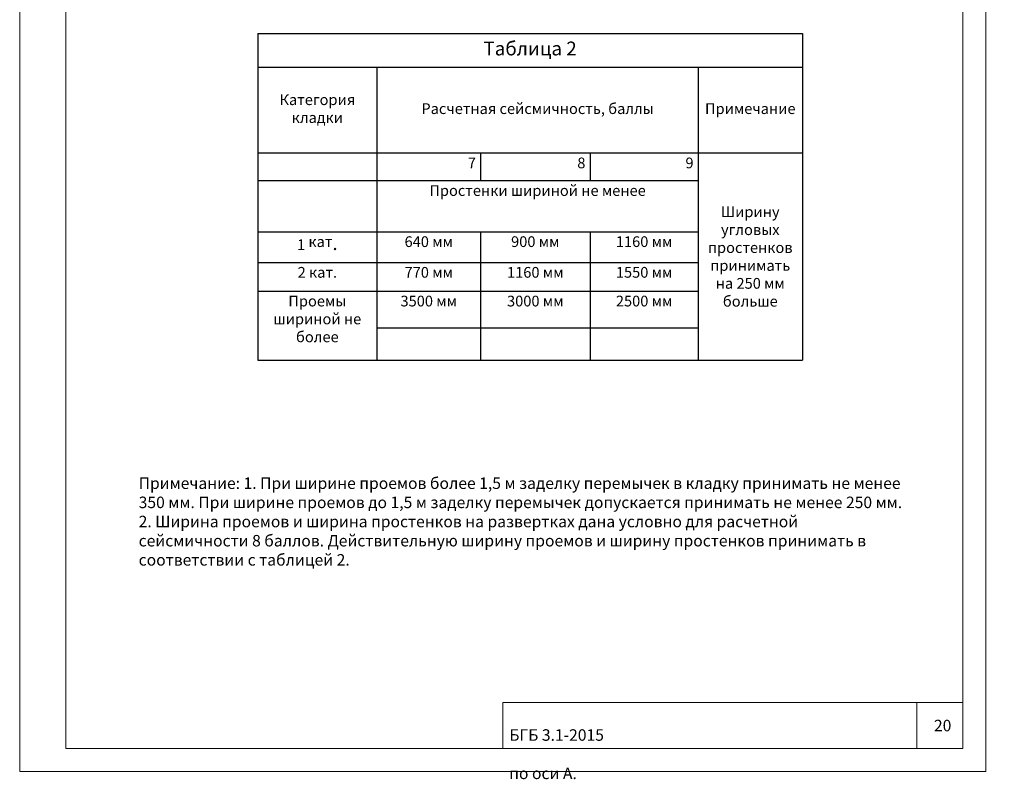
# Model space of a CAD drawing. Units: millimetres. Extents: x 71848 to 2011053, y 113232 to 158035.
# Drawn here: x 71848 to 103954, y 113232 to 138006 of the extents above; entities that cross this region are included whole.
import ezdxf

# ---------------------------------------------------------------- set-up
doc = ezdxf.new("R2010")
doc.units = ezdxf.units.MM
doc.styles.add('ARIAL', font='ARIALN.TTF', dxfattribs={"width": 0.9})

# ---------------------------------------------------------------- blocks, each defined once
blk = doc.blocks.new('*T2513')
at = {"color": 0, "linetype": 'ByBlock', "lineweight": -2}
for p, q in [((0, 0), (17760, 0)), ((0, 0), (0, -3899)), ((17760, 0), (17760, -10654)), ((0, -1100), (17760, -1100)), ((3887, -1100), (3887, -3899)), ((14361, -1100), (14361, -10654)), ((3887, -3899), (17760, -3899)), ((7264, -3899), (7264, -4799)), ((10834, -3899), (10834, -4799)), ((3887, -4799), (14361, -4799)), ((3887, -6466), (14361, -6466)), ((7264, -6466), (7264, -10654)), ((10834, -6466), (10834, -10654)), ((3887, -7467), (14361, -7467)), ((0, -8404), (0, -10654)), ((3887, -8404), (14361, -8404)), ((3887, -8404), (3887, -10654)), ((3887, -9601), (14361, -9601)), ((0, -10654), (17760, -10654))]:
    blk.add_line(p, q, dxfattribs=at)
at = {"color": 0, "lineweight": -2}
for p, q in [((0, -3899), (3887, -3899)), ((0, -3899), (0, -8404)), ((3887, -3899), (3887, -8404)), ((0, -4799), (3887, -4799)), ((0, -6466), (3887, -6466)), ((0, -7467), (3887, -7467)), ((0, -8404), (3887, -8404))]:
    blk.add_line(p, q, dxfattribs=at)
at = {"color": 0, "lineweight": 13, "style": 'ARIAL'}
for s, insert, char_height, width, attachment_point in [('Таблица 2', (8880, -550), 450, 17459.85, 5), ('Категория кладки', (1943, -2499), 350, 3586.75, 5), ('Расчетная сейсмичность, баллы', (9124, -2499), 350, 10174.39, 5), ('Примечание', (16060, -2499), 350, 3098.71, 5), ('7', (7114, -4049), 350, 3077.07, 3), ('8', (10684, -4049), 350, 3270.62, 3), ('9', (14211, -4049), 350, 3226.69, 3), ('Простенки шириной не менее', (9124, -4949), 350, 10174.39, 2), ('{\\H0.77778x;Ширину угловых простенков принимать на 250 мм больше} ', (16060, -7276), 450, 3098.71, 5), ('{\\H0.77778x;1 кат}.', (1943, -6616), 450, 3586.75, 2), ('640 мм', (5575, -6616), 350, 3077.07, 2), ('900 мм', (9049, -6616), 350, 3270.62, 2), ('1160 мм', (12598, -6616), 350, 3226.69, 2), ('2 кат.', (1943, -7617), 350, 3586.75, 2), ('770 мм', (5575, -7617), 350, 3077.07, 2), ('1160 мм', (9049, -7617), 350, 3270.62, 2), ('1550 мм', (12598, -7617), 350, 3226.69, 2), ('Проемы шириной не более', (1943, -8554), 350, 3586.75, 2), ('3500 мм', (5575, -8554), 350, 3077.07, 2), ('3000 мм', (9049, -8554), 350, 3270.62, 2), ('2500 мм', (12598, -8554), 350, 3226.69, 2)]:
    blk.add_mtext(s, dxfattribs=dict(at, insert=insert, char_height=char_height, width=width, attachment_point=attachment_point))

msp = doc.modelspace()

# ---------------------------------------------------------------- linework, layer by layer
at = {"lineweight": 9}
msp.add_line((101097.9, 115734.7), (101097.9, 114234.7), dxfattribs=at)
at = {"lineweight": 13}
for points in [[(71847.9, 158034.7), (103347.9, 158034.7), (103347.9, 113484.7), (71847.9, 113484.7), (71847.9, 158034.7)], [(73347.9, 157284.7), (73347.9, 114234.7), (102597.9, 114234.7), (102597.9, 157284.7), (73347.9, 157284.7)], [(102597.9, 115734.7), (87597.9, 115734.7), (87597.9, 114234.7)]]:
    msp.add_lwpolyline(points, dxfattribs=at)

# ---------------------------------------------------------------- block references
msp.add_blockref('*T2513', (79610.7, 137558))

# ---------------------------------------------------------------- texts
at = {"lineweight": 9, "insert": (75727.3, 123076.3), "char_height": 375, "width": 25117.382, "attachment_point": 1, "style": 'ARIAL'}
msp.add_mtext('Примечание: 1. При ширине проемов более 1,5 м заделку перемычек в кладку принимать не менее 350 мм. При ширине проемов до 1,5 м заделку перемычек допускается принимать не менее 250 мм. \\P2. Ширина проемов и ширина простенков на развертках дана условно для расчетной сейсмичности 8 баллов. Действительную ширину проемов и ширину простенков принимать в соответствии с таблицей 2.', dxfattribs=at)
at = {"lineweight": 13, "insert": (87812.1, 115488.8), "char_height": 375, "attachment_point": 1, "style": 'ARIAL'}
msp.add_mtext_dynamic_manual_height_columns('\\pi5126.2;АТР БГБ 3.1-2015\\P\\pi4961;Развертка по оси А.', width=13443.401, gutter_width=1, heights=[0], dxfattribs=at)
at = {"lineweight": 9, "insert": (101660.1, 115172.9), "char_height": 375, "attachment_point": 1, "style": 'ARIAL'}
msp.add_mtext_dynamic_manual_height_columns('20', width=1500, gutter_width=1, heights=[0], dxfattribs=at)

doc.saveas('drawing.dxf')
